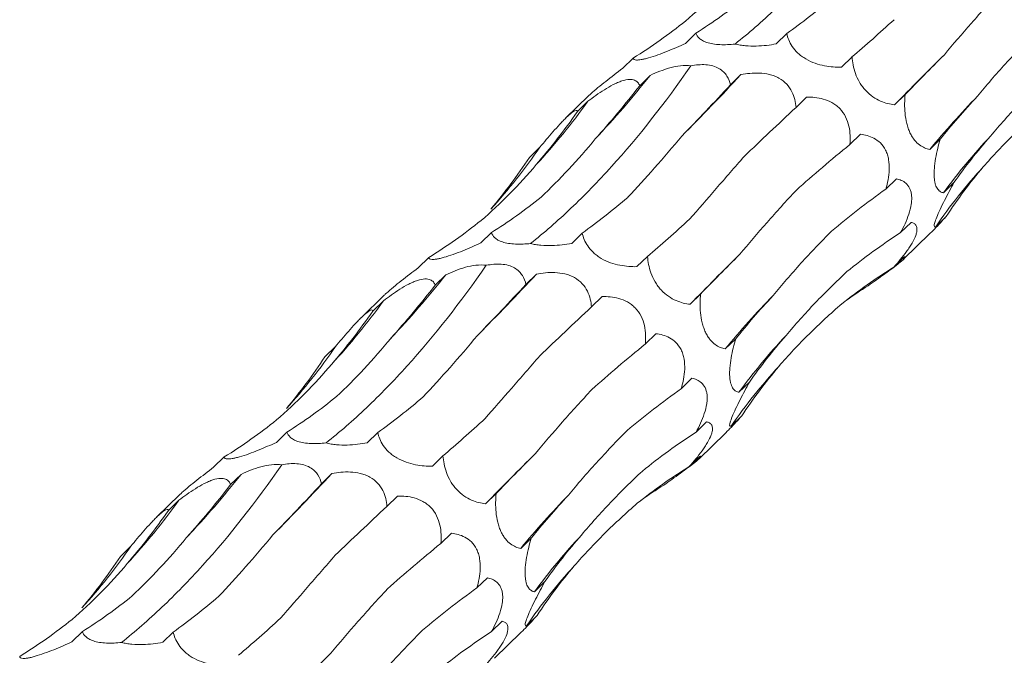
# Model space of a CAD drawing. Units: millimetres. Extents: x 250 to 14600, y 250 to 10250.
# Drawn here: x 10572 to 10631, y 5447 to 5484 of the extents above; entities that cross this region are included whole.
import ezdxf

# ---------------------------------------------------------------- set-up
doc = ezdxf.new("R2010")
doc.units = ezdxf.units.MM
doc.header["$LTSCALE"] = 50

msp = doc.modelspace()

# ---------------------------------------------------------------- linework, layer by layer
at = {"color": 7, "linetype": 'Continuous', "lineweight": 15}
for p, q in [((10612.55, 5483.614), (10611.925, 5483.004)), ((10617.94, 5483.585), (10617.316, 5482.976)), ((10621.811, 5482.202), (10621.186, 5481.592)), ((10608.829, 5482.134), (10608.204, 5481.524)), ((10609.838, 5481.104), (10609.213, 5480.494)), ((10615.219, 5481.149), (10614.598, 5480.543)), ((10606.184, 5479.893), (10604.82, 5478.562)), ((10624.963, 5479.968), (10624.339, 5479.358)), ((10606.145, 5479.566), (10605.52, 5478.956)), ((10619.113, 5479.814), (10618.488, 5479.204)), ((10622.307, 5477.609), (10621.683, 5477.001)), ((10627.046, 5477.316), (10626.421, 5476.706)), ((10603.294, 5476.844), (10602.669, 5476.233)), ((10624.444, 5474.966), (10623.82, 5474.357)), ((10627.862, 5474.742), (10627.237, 5474.132)), ((10625.319, 5472.377), (10624.695, 5471.768)), ((10627.4, 5472.729), (10626.775, 5472.119)), ((10600.416, 5471.771), (10599.791, 5471.161)), ((10605.806, 5471.742), (10605.182, 5471.133)), ((10624.873, 5470.187), (10626.432, 5471.709)), ((10596.695, 5470.291), (10596.07, 5469.681)), ((10609.677, 5470.359), (10609.052, 5469.749)), ((10624.914, 5470.329), (10624.289, 5469.72)), ((10597.704, 5469.261), (10597.079, 5468.651)), ((10603.085, 5469.305), (10602.464, 5468.699)), ((10594.049, 5468.05), (10592.686, 5466.719)), ((10594.011, 5467.723), (10593.386, 5467.113)), ((10606.979, 5467.971), (10606.354, 5467.36)), ((10612.829, 5468.125), (10612.205, 5467.515)), ((10610.173, 5465.766), (10609.549, 5465.158)), ((10614.912, 5465.473), (10614.287, 5464.863)), ((10591.16, 5465), (10590.535, 5464.39)), ((10612.31, 5463.123), (10611.685, 5462.513)), ((10615.728, 5462.899), (10615.103, 5462.289)), ((10615.266, 5460.886), (10614.641, 5460.276)), ((10613.185, 5460.534), (10612.561, 5459.925)), ((10588.282, 5459.928), (10587.657, 5459.318)), ((10593.672, 5459.899), (10593.047, 5459.289)), ((10612.739, 5458.344), (10614.298, 5459.866)), ((10584.561, 5458.448), (10583.936, 5457.838)), ((10597.542, 5458.516), (10596.918, 5457.906)), ((10612.779, 5458.486), (10612.155, 5457.877)), ((10585.57, 5457.418), (10584.944, 5456.807)), ((10590.951, 5457.462), (10590.33, 5456.856)), ((10581.915, 5456.206), (10580.552, 5454.876)), ((10581.877, 5455.88), (10581.252, 5455.269)), ((10594.845, 5456.128), (10594.22, 5455.517)), ((10600.695, 5456.281), (10600.07, 5455.671)), ((10598.039, 5453.923), (10597.415, 5453.314)), ((10602.778, 5453.629), (10602.153, 5453.02)), ((10579.026, 5453.157), (10578.401, 5452.547)), ((10600.176, 5451.28), (10599.551, 5450.67)), ((10603.593, 5451.055), (10602.969, 5450.445)), ((10603.132, 5449.042), (10602.507, 5448.433)), ((10601.051, 5448.691), (10600.427, 5448.082)), ((10576.148, 5448.084), (10575.523, 5447.474)), ((10581.538, 5448.056), (10580.913, 5447.446)), ((10600.605, 5446.5), (10602.164, 5448.022))]:
    msp.add_line(p, q, dxfattribs=at)
for centre, radius, start, end in [((10783.12, 5324.651), 221.688, 134.66109, 135.74459), ((10564.302, 5517.197), 58.105, 316.68532, 321.59883), ((10498.412, 5589.886), 159.586, 315.23467, 317.04909), ((10667.665, 5442.597), 53.521, 135.85549, 140.40841), ((10572.804, 5503.63), 41.118, 317.41772, 324.18093), ((10656.308, 5452.874), 36.015, 136.85728, 143.82481), ((10575.138, 5496.154), 34.142, 317.68284, 325.5558), ((10653.581, 5453.703), 32.523, 137.50451, 145.51003), ((10770.986, 5312.808), 221.688, 134.66109, 135.74459), ((10552.168, 5505.354), 58.105, 316.68532, 321.59883), ((10486.278, 5578.043), 159.586, 315.23467, 317.04909), ((10560.67, 5491.786), 41.118, 317.41772, 324.18093), ((10655.531, 5430.753), 53.521, 135.85549, 140.40841), ((10644.174, 5441.031), 36.015, 136.85728, 143.82481), ((10563.004, 5484.311), 34.142, 317.68284, 325.5558), ((10641.447, 5441.859), 32.523, 137.50451, 145.51003), ((10758.851, 5300.965), 221.688, 134.66109, 135.74459), ((10540.034, 5493.51), 58.105, 316.68532, 321.59883), ((10474.144, 5566.2), 159.586, 315.23467, 317.04909), ((10548.536, 5479.943), 41.118, 317.41772, 324.18093), ((10643.396, 5418.91), 53.521, 135.85549, 140.40841), ((10632.04, 5429.188), 36.015, 136.85728, 143.82481), ((10550.87, 5472.468), 34.142, 317.68284, 325.5558), ((10629.313, 5430.016), 32.523, 137.50451, 145.51003), ((10746.717, 5289.121), 221.688, 134.66109, 135.74459)]:
    msp.add_arc(centre, radius, start, end, dxfattribs=at)
for centre, major_axis, ratio, start_param, end_param in [((10581.399, 5561.208), (-24.623, 80.586), 0.56305, 3.292186, 3.365986), ((10622.782, 5560.399), (19.159, 80.723), 0.387684, 3.558601, 3.632508), ((10555.858, 5547.927), (-57.788, 62.116), 0.604256, 3.023679, 3.097481), ((10654.601, 5546.139), (44.676, 69.211), 0.174157, 3.661313, 3.735104), ((10681.605, 5522.348), (63.747, 52.014), 0.070583, 2.530396, 2.604243), ((10595.468, 5549.755), (9.676, 82.679), 0.441669, 3.699158, 3.772999), ((10637.702, 5535.024), (44.675, 69.211), 0.17416, 3.852602, 3.92607), ((10699.948, 5492.623), (77.349, 29.134), 0.302638, 2.595831, 2.669653), ((10564.681, 5547.095), (-24.623, 80.586), 0.56305, 3.48314, 3.556971), ((10665.446, 5512.131), (63.747, 52.014), 0.070582, 2.339534, 2.413388), ((10707.05, 5461.424), (83.496, -0.796), 0.481087, 2.749702, 2.823531), ((10684.9, 5482.854), (77.349, 29.134), 0.302639, 2.404925, 2.478593), ((10540.011, 5532.571), (-57.788, 62.116), 0.604256, 3.214635, 3.288455), ((10701.979, 5433.431), (76.586, -35.693), 0.581192, 2.983873, 3.057697), ((10693.323, 5451.586), (83.496, -0.796), 0.481086, 2.558812, 2.63256), ((10569.265, 5549.365), (-24.623, 80.586), 0.56305, 3.292186, 3.365986), ((10610.648, 5548.556), (19.159, 80.723), 0.387684, 3.558601, 3.632508), ((10543.724, 5536.084), (-57.788, 62.116), 0.604256, 3.023679, 3.097481), ((10642.467, 5534.296), (44.676, 69.211), 0.174157, 3.661313, 3.735104), ((10689.588, 5423.017), (76.587, -35.693), 0.581192, 2.792975, 2.8667), ((10669.471, 5510.505), (63.747, 52.014), 0.070583, 2.530396, 2.604243), ((10674.352, 5401.441), (-53.182, 66.072), 0.602805, 6.20852, 6.282261), ((10583.334, 5537.911), (9.676, 82.679), 0.441669, 3.699158, 3.772999), ((10625.568, 5523.18), (44.675, 69.211), 0.17416, 3.852602, 3.92607), ((10649.958, 5390.126), (-19.07, 81.919), 0.549588, 0.188939, 0.222762), ((10687.814, 5480.78), (77.349, 29.134), 0.302638, 2.595831, 2.669653), ((10552.547, 5535.251), (-24.623, 80.586), 0.56305, 3.48314, 3.556971), ((10653.311, 5500.288), (63.747, 52.014), 0.070582, 2.339534, 2.413388), ((10694.916, 5449.581), (83.496, -0.796), 0.481087, 2.749702, 2.823531), ((10672.766, 5471.01), (77.349, 29.134), 0.302639, 2.404925, 2.478593), ((10527.876, 5520.728), (-57.788, 62.116), 0.604256, 3.214635, 3.288455), ((10689.845, 5421.588), (76.586, -35.693), 0.581192, 2.983873, 3.057697), ((10681.189, 5439.742), (83.496, -0.796), 0.481086, 2.558812, 2.63256), ((10557.131, 5537.522), (-24.623, 80.586), 0.56305, 3.292186, 3.365986), ((10598.514, 5536.713), (19.159, 80.723), 0.387684, 3.558601, 3.632508), ((10531.59, 5524.241), (-57.788, 62.116), 0.604256, 3.023679, 3.097481), ((10630.333, 5522.452), (44.676, 69.211), 0.174157, 3.661313, 3.735104), ((10677.454, 5411.174), (76.587, -35.693), 0.581192, 2.792975, 2.8667), ((10657.337, 5498.662), (63.747, 52.014), 0.070583, 2.530396, 2.604243), ((10662.218, 5389.598), (-53.182, 66.072), 0.602805, 6.20852, 6.282261), ((10571.2, 5526.068), (9.676, 82.679), 0.441669, 3.699158, 3.772999), ((10613.434, 5511.337), (44.675, 69.211), 0.17416, 3.852602, 3.92607), ((10637.823, 5378.283), (-19.07, 81.919), 0.549588, 0.188939, 0.222762), ((10675.68, 5468.936), (77.349, 29.134), 0.302638, 2.595831, 2.669653), ((10641.177, 5488.445), (63.747, 52.014), 0.070582, 2.339534, 2.413388), ((10540.413, 5523.408), (-24.623, 80.586), 0.56305, 3.48314, 3.556971), ((10682.782, 5437.738), (83.496, -0.796), 0.481087, 2.749702, 2.823531), ((10660.632, 5459.167), (77.349, 29.134), 0.302639, 2.404925, 2.478593), ((10515.742, 5508.885), (-57.788, 62.116), 0.604256, 3.214635, 3.288455), ((10677.711, 5409.745), (76.586, -35.693), 0.581192, 2.983873, 3.057697), ((10669.055, 5427.899), (83.496, -0.796), 0.481086, 2.558812, 2.63256), ((10544.997, 5525.678), (-24.623, 80.586), 0.56305, 3.292186, 3.365986), ((10586.38, 5524.869), (19.159, 80.723), 0.387684, 3.558601, 3.632508), ((10618.199, 5510.609), (44.676, 69.211), 0.174157, 3.661313, 3.735104), ((10519.456, 5512.397), (-57.788, 62.116), 0.604256, 3.023679, 3.097481), ((10665.32, 5399.331), (76.587, -35.693), 0.581192, 2.792975, 2.8667), ((10645.203, 5486.819), (63.747, 52.014), 0.070583, 2.530396, 2.604243)]:
    msp.add_ellipse(centre, major_axis=major_axis, ratio=ratio, start_param=start_param, end_param=end_param, dxfattribs=at)
for points, knots in [([(10614.873, 5482.968), (10615.669, 5483.601), (10616.468, 5484.297), (10617.672, 5485.44), (10618.074, 5485.837), (10618.878, 5486.665), (10619.281, 5487.095), (10621.28, 5489.311), (10622.849, 5491.304), (10624.381, 5493.514)], [0, 0, 0, 0, 0.25, 0.25, 0.375, 0.375, 0.5, 0.5, 1, 1, 1, 1]), ([(10611.935, 5484.331), (10612.515, 5484.832), (10613.08, 5485.361), (10614.177, 5486.471), (10614.705, 5487.049), (10615.213, 5487.65)], [0, 0, 0, 0, 0.5, 0.5, 1, 1, 1, 1]), ([(10627.292, 5482.333), (10627.804, 5482.948), (10628.341, 5483.575), (10629.462, 5484.849), (10630.044, 5485.493), (10630.645, 5486.143)], [0, 0, 0, 0, 0.5, 0.5, 1, 1, 1, 1]), ([(10614.873, 5482.968), (10614.725, 5482.952), (10614.576, 5482.939), (10614.276, 5482.926), (10614.123, 5482.925), (10613.832, 5482.938), (10613.689, 5482.951), (10613.427, 5482.994), (10613.31, 5483.022), (10613.1, 5483.091), (10613.012, 5483.131), (10612.862, 5483.216), (10612.8, 5483.263), (10612.647, 5483.406), (10612.586, 5483.508), (10612.55, 5483.614)], [0, 0, 0, 0, 0.125, 0.125, 0.25, 0.25, 0.375, 0.375, 0.5, 0.5, 0.625, 0.625, 0.75, 0.75, 1, 1, 1, 1]), ([(10621.186, 5481.592), (10620.867, 5481.586), (10620.536, 5481.605), (10619.994, 5481.711), (10619.808, 5481.759), (10619.433, 5481.892), (10619.247, 5481.976), (10618.984, 5482.13), (10618.9, 5482.186), (10618.743, 5482.303), (10618.669, 5482.364), (10618.465, 5482.555), (10618.356, 5482.686), (10618.088, 5483.083), (10617.994, 5483.339), (10617.94, 5483.585)], [0, 0, 0, 0, 0.25, 0.25, 0.375, 0.375, 0.5, 0.5, 0.5625, 0.5625, 0.625, 0.625, 0.75, 0.75, 1, 1, 1, 1]), ([(10629.259, 5479.872), (10629.782, 5480.511), (10630.335, 5481.152), (10631.497, 5482.431), (10632.103, 5483.067), (10632.733, 5483.699)], [0, 0, 0, 0, 0.5, 0.5, 1, 1, 1, 1]), ([(10611.925, 5483.004), (10611.584, 5482.845), (10611.23, 5482.689), (10610.666, 5482.462), (10610.474, 5482.389), (10610.096, 5482.254), (10609.912, 5482.194), (10609.659, 5482.121), (10609.579, 5482.1), (10609.433, 5482.065), (10609.367, 5482.051), (10609.186, 5482.02), (10609.096, 5482.013), (10608.889, 5482.025), (10608.839, 5482.071), (10608.829, 5482.134)], [0, 0, 0, 0, 0.25, 0.25, 0.375, 0.375, 0.5, 0.5, 0.5625, 0.5625, 0.625, 0.625, 0.75, 0.75, 1, 1, 1, 1]), ([(10617.316, 5482.976), (10617.13, 5482.941), (10616.938, 5482.912), (10616.545, 5482.866), (10616.342, 5482.85), (10615.921, 5482.838), (10615.707, 5482.842), (10615.383, 5482.872), (10615.277, 5482.885), (10615.07, 5482.92), (10614.968, 5482.943), (10614.873, 5482.968)], [0, 0, 0, 0, 0.25, 0.25, 0.5, 0.5, 0.75, 0.75, 0.875, 0.875, 1, 1, 1, 1]), ([(10624.339, 5479.358), (10624.072, 5479.389), (10623.798, 5479.451), (10623.356, 5479.645), (10623.206, 5479.726), (10622.906, 5479.934), (10622.759, 5480.059), (10622.554, 5480.28), (10622.488, 5480.359), (10622.368, 5480.522), (10622.312, 5480.606), (10622.158, 5480.867), (10622.079, 5481.042), (10621.89, 5481.564), (10621.834, 5481.892), (10621.811, 5482.202)], [0, 0, 0, 0, 0.25, 0.25, 0.375, 0.375, 0.5, 0.5, 0.5625, 0.5625, 0.625, 0.625, 0.75, 0.75, 1, 1, 1, 1]), ([(10602.739, 5471.125), (10603.535, 5471.758), (10604.334, 5472.454), (10605.538, 5473.597), (10605.94, 5473.994), (10606.744, 5474.822), (10607.147, 5475.252), (10609.146, 5477.467), (10610.715, 5479.461), (10612.247, 5481.671)], [0, 0, 0, 0, 0.25, 0.25, 0.375, 0.375, 0.5, 0.5, 1, 1, 1, 1]), ([(10609.838, 5481.104), (10610.019, 5481.191), (10610.205, 5481.273), (10610.593, 5481.425), (10610.796, 5481.496), (10611.21, 5481.61), (10611.424, 5481.655), (10611.846, 5481.7), (10612.058, 5481.7), (10612.247, 5481.671)], [0, 0, 0, 0, 0.25, 0.25, 0.5, 0.5, 0.75, 0.75, 1, 1, 1, 1]), ([(10612.247, 5481.671), (10612.393, 5481.699), (10612.542, 5481.721), (10612.838, 5481.745), (10612.986, 5481.748), (10613.283, 5481.726), (10613.424, 5481.703), (10613.691, 5481.627), (10613.81, 5481.577), (10614.022, 5481.455), (10614.114, 5481.385), (10614.268, 5481.233), (10614.332, 5481.152), (10614.493, 5480.899), (10614.558, 5480.723), (10614.598, 5480.543)], [0, 0, 0, 0, 0.125, 0.125, 0.25, 0.25, 0.375, 0.375, 0.5, 0.5, 0.625, 0.625, 0.75, 0.75, 1, 1, 1, 1]), ([(10608.204, 5481.524), (10607.869, 5481.269), (10607.376, 5480.896), (10606.731, 5480.378), (10606.364, 5480.067), (10606.229, 5479.933), (10606.186, 5479.89)], [0, 0, 0, 0, 0.462323, 0.678227, 0.896028, 1, 1, 1, 1]), ([(10615.219, 5481.149), (10615.393, 5481.183), (10615.571, 5481.209), (10615.937, 5481.243), (10616.128, 5481.25), (10616.514, 5481.232), (10616.712, 5481.208), (10617.004, 5481.137), (10617.1, 5481.107), (10617.289, 5481.035), (10617.383, 5480.992), (10617.647, 5480.845), (10617.806, 5480.72), (10618.063, 5480.443), (10618.165, 5480.29), (10618.319, 5479.982), (10618.374, 5479.823), (10618.452, 5479.511), (10618.475, 5479.357), (10618.488, 5479.204)], [0, 0, 0, 0, 0.125, 0.125, 0.25, 0.25, 0.375, 0.375, 0.4375, 0.4375, 0.5, 0.5, 0.625, 0.625, 0.75, 0.75, 0.875, 0.875, 1, 1, 1, 1]), ([(10630.03, 5477.501), (10630.576, 5478.155), (10631.151, 5478.801), (10632.359, 5480.07), (10632.989, 5480.69), (10633.642, 5481.296)], [0, 0, 0, 0, 0.5, 0.5, 1, 1, 1, 1]), ([(10606.145, 5479.566), (10606.297, 5479.684), (10606.453, 5479.8), (10606.777, 5480.031), (10606.945, 5480.145), (10607.288, 5480.361), (10607.466, 5480.465), (10607.73, 5480.599), (10607.817, 5480.64), (10607.991, 5480.714), (10608.078, 5480.747), (10608.324, 5480.828), (10608.476, 5480.857), (10608.729, 5480.868), (10608.832, 5480.85), (10608.996, 5480.785), (10609.059, 5480.738), (10609.156, 5480.627), (10609.189, 5480.563), (10609.213, 5480.494)], [0, 0, 0, 0, 0.125, 0.125, 0.25, 0.25, 0.375, 0.375, 0.4375, 0.4375, 0.5, 0.5, 0.625, 0.625, 0.75, 0.75, 0.875, 0.875, 1, 1, 1, 1]), ([(10626.421, 5476.706), (10626.321, 5476.727), (10626.221, 5476.757), (10626.019, 5476.844), (10625.917, 5476.901), (10625.715, 5477.053), (10625.616, 5477.147), (10625.47, 5477.327), (10625.424, 5477.393), (10625.334, 5477.537), (10625.291, 5477.617), (10625.212, 5477.786), (10625.176, 5477.875), (10625.111, 5478.061), (10625.082, 5478.159), (10625.009, 5478.454), (10624.977, 5478.657), (10624.938, 5479.049), (10624.932, 5479.24), (10624.936, 5479.615), (10624.947, 5479.794), (10624.963, 5479.968)], [0, 0, 0, 0, 0.125, 0.125, 0.25, 0.25, 0.375, 0.375, 0.4375, 0.4375, 0.5, 0.5, 0.5625, 0.5625, 0.625, 0.625, 0.75, 0.75, 0.875, 0.875, 1, 1, 1, 1]), ([(10619.113, 5479.814), (10619.274, 5479.818), (10619.436, 5479.814), (10619.768, 5479.78), (10619.939, 5479.75), (10620.279, 5479.654), (10620.452, 5479.588), (10620.699, 5479.451), (10620.779, 5479.399), (10620.935, 5479.281), (10621.011, 5479.214), (10621.221, 5478.999), (10621.34, 5478.828), (10621.521, 5478.468), (10621.584, 5478.278), (10621.668, 5477.904), (10621.69, 5477.716), (10621.705, 5477.352), (10621.699, 5477.174), (10621.683, 5477.001)], [0, 0, 0, 0, 0.125, 0.125, 0.25, 0.25, 0.375, 0.375, 0.4375, 0.4375, 0.5, 0.5, 0.625, 0.625, 0.75, 0.75, 0.875, 0.875, 1, 1, 1, 1]), ([(10629.601, 5475.673), (10630.175, 5476.33), (10630.776, 5476.971), (10632.027, 5478.213), (10632.674, 5478.81), (10633.341, 5479.386)], [0, 0, 0, 0, 0.5, 0.5, 1, 1, 1, 1]), ([(10603.294, 5476.844), (10603.417, 5476.991), (10603.543, 5477.141), (10603.8, 5477.444), (10603.932, 5477.599), (10604.2, 5477.904), (10604.336, 5478.057), (10604.536, 5478.272), (10604.602, 5478.341), (10604.731, 5478.475), (10604.795, 5478.539), (10604.975, 5478.712), (10605.083, 5478.807), (10605.255, 5478.94), (10605.323, 5478.981), (10605.423, 5479.024), (10605.458, 5479.027), (10605.504, 5479.007), (10605.516, 5478.986), (10605.52, 5478.956)], [0, 0, 0, 0, 0.125, 0.125, 0.25, 0.25, 0.375, 0.375, 0.4375, 0.4375, 0.5, 0.5, 0.625, 0.625, 0.75, 0.75, 0.875, 0.875, 1, 1, 1, 1]), ([(10608.505, 5473.865), (10609.028, 5474.419), (10609.559, 5475.002), (10610.634, 5476.22), (10611.174, 5476.851), (10611.718, 5477.505)], [0, 0, 0, 0, 0.5, 0.5, 1, 1, 1, 1]), ([(10622.307, 5477.609), (10622.577, 5477.579), (10622.853, 5477.512), (10623.247, 5477.299), (10623.376, 5477.208), (10623.61, 5476.977), (10623.718, 5476.832), (10623.844, 5476.581), (10623.881, 5476.49), (10623.941, 5476.303), (10623.964, 5476.206), (10624.016, 5475.907), (10624.026, 5475.703), (10624.011, 5475.301), (10623.986, 5475.103), (10623.917, 5474.722), (10623.872, 5474.537), (10623.82, 5474.357)], [0, 0, 0, 0, 0.25, 0.25, 0.375, 0.375, 0.5, 0.5, 0.5625, 0.5625, 0.625, 0.625, 0.75, 0.75, 0.875, 0.875, 1, 1, 1, 1]), ([(10603.367, 5473.884), (10603.917, 5474.402), (10604.463, 5474.951), (10605.537, 5476.106), (10606.063, 5476.709), (10606.579, 5477.337)], [0, 0, 0, 0, 0.5, 0.5, 1, 1, 1, 1]), ([(10627.237, 5474.132), (10627.174, 5474.143), (10627.113, 5474.164), (10626.999, 5474.233), (10626.945, 5474.28), (10626.846, 5474.413), (10626.802, 5474.499), (10626.748, 5474.667), (10626.733, 5474.731), (10626.708, 5474.869), (10626.698, 5474.944), (10626.686, 5475.108), (10626.683, 5475.197), (10626.685, 5475.381), (10626.689, 5475.477), (10626.711, 5475.772), (10626.738, 5475.974), (10626.806, 5476.374), (10626.849, 5476.571), (10626.941, 5476.95), (10626.992, 5477.135), (10627.046, 5477.316)], [0, 0, 0, 0, 0.125, 0.125, 0.25, 0.25, 0.375, 0.375, 0.4375, 0.4375, 0.5, 0.5, 0.5625, 0.5625, 0.625, 0.625, 0.75, 0.75, 0.875, 0.875, 1, 1, 1, 1]), ([(10599.801, 5472.488), (10600.381, 5472.989), (10600.946, 5473.518), (10602.043, 5474.628), (10602.571, 5475.206), (10603.079, 5475.807)], [0, 0, 0, 0, 0.5, 0.5, 1, 1, 1, 1]), ([(10612.173, 5472.569), (10612.682, 5473.153), (10613.21, 5473.758), (10614.297, 5475.007), (10614.854, 5475.648), (10615.423, 5476.304)], [0, 0, 0, 0, 0.5, 0.5, 1, 1, 1, 1]), ([(10624.444, 5474.966), (10624.545, 5474.946), (10624.643, 5474.916), (10624.832, 5474.83), (10624.924, 5474.773), (10625.089, 5474.625), (10625.164, 5474.531), (10625.252, 5474.357), (10625.277, 5474.294), (10625.318, 5474.153), (10625.334, 5474.075), (10625.352, 5473.911), (10625.356, 5473.825), (10625.35, 5473.643), (10625.341, 5473.547), (10625.297, 5473.257), (10625.246, 5473.06), (10625.118, 5472.672), (10625.043, 5472.484), (10624.878, 5472.118), (10624.788, 5471.939), (10624.695, 5471.768)], [0, 0, 0, 0, 0.125, 0.125, 0.25, 0.25, 0.375, 0.375, 0.4375, 0.4375, 0.5, 0.5, 0.5625, 0.5625, 0.625, 0.625, 0.75, 0.75, 0.875, 0.875, 1, 1, 1, 1]), ([(10626.775, 5472.119), (10626.72, 5472.097), (10626.683, 5472.106), (10626.684, 5472.223), (10626.694, 5472.28), (10626.743, 5472.444), (10626.781, 5472.551), (10626.892, 5472.822), (10626.962, 5472.98), (10627.123, 5473.323), (10627.21, 5473.503), (10627.393, 5473.866), (10627.485, 5474.044), (10627.673, 5474.397), (10627.768, 5474.572), (10627.862, 5474.742)], [0, 0, 0, 0, 0.25, 0.25, 0.375, 0.375, 0.5, 0.5, 0.625, 0.625, 0.75, 0.75, 0.875, 0.875, 1, 1, 1, 1]), ([(10615.158, 5470.49), (10615.67, 5471.104), (10616.207, 5471.732), (10617.328, 5473.006), (10617.91, 5473.65), (10618.511, 5474.3)], [0, 0, 0, 0, 0.5, 0.5, 1, 1, 1, 1]), ([(10625.319, 5472.377), (10625.383, 5472.365), (10625.442, 5472.345), (10625.545, 5472.282), (10625.589, 5472.239), (10625.651, 5472.122), (10625.669, 5472.047), (10625.666, 5471.905), (10625.66, 5471.852), (10625.635, 5471.735), (10625.617, 5471.671), (10625.543, 5471.465), (10625.466, 5471.308), (10625.325, 5471.065), (10625.273, 5470.982), (10625.164, 5470.817), (10625.107, 5470.735), (10624.93, 5470.491), (10624.803, 5470.328), (10624.548, 5470.017), (10624.419, 5469.867), (10624.289, 5469.72)], [0, 0, 0, 0, 0.125, 0.125, 0.25, 0.25, 0.375, 0.375, 0.4375, 0.4375, 0.5, 0.5, 0.625, 0.625, 0.6875, 0.6875, 0.75, 0.75, 0.875, 0.875, 1, 1, 1, 1]), ([(10626.429, 5471.712), (10626.489, 5471.768), (10626.789, 5472.056), (10627.118, 5472.418), (10627.372, 5472.698), (10627.4, 5472.729)], [0, 0, 0, 0, 0.179764, 0.908363, 1, 1, 1, 1]), ([(10602.739, 5471.125), (10602.591, 5471.109), (10602.442, 5471.096), (10602.141, 5471.083), (10601.989, 5471.082), (10601.698, 5471.094), (10601.555, 5471.108), (10601.293, 5471.151), (10601.175, 5471.179), (10600.966, 5471.248), (10600.878, 5471.287), (10600.728, 5471.373), (10600.666, 5471.419), (10600.513, 5471.563), (10600.452, 5471.665), (10600.416, 5471.771)], [0, 0, 0, 0, 0.125, 0.125, 0.25, 0.25, 0.375, 0.375, 0.5, 0.5, 0.625, 0.625, 0.75, 0.75, 1, 1, 1, 1]), ([(10609.052, 5469.749), (10608.733, 5469.743), (10608.402, 5469.762), (10607.86, 5469.868), (10607.674, 5469.916), (10607.299, 5470.049), (10607.113, 5470.133), (10606.85, 5470.287), (10606.766, 5470.343), (10606.609, 5470.46), (10606.535, 5470.521), (10606.331, 5470.712), (10606.222, 5470.843), (10605.954, 5471.24), (10605.86, 5471.495), (10605.806, 5471.742)], [0, 0, 0, 0, 0.25, 0.25, 0.375, 0.375, 0.5, 0.5, 0.5625, 0.5625, 0.625, 0.625, 0.75, 0.75, 1, 1, 1, 1]), ([(10617.125, 5468.029), (10617.648, 5468.668), (10618.201, 5469.308), (10619.363, 5470.588), (10619.969, 5471.224), (10620.599, 5471.856)], [0, 0, 0, 0, 0.5, 0.5, 1, 1, 1, 1]), ([(10599.791, 5471.161), (10599.45, 5471.001), (10599.096, 5470.846), (10598.532, 5470.619), (10598.34, 5470.546), (10597.961, 5470.411), (10597.778, 5470.351), (10597.525, 5470.278), (10597.445, 5470.256), (10597.299, 5470.222), (10597.233, 5470.208), (10597.052, 5470.176), (10596.962, 5470.17), (10596.755, 5470.181), (10596.705, 5470.227), (10596.695, 5470.291)], [0, 0, 0, 0, 0.25, 0.25, 0.375, 0.375, 0.5, 0.5, 0.5625, 0.5625, 0.625, 0.625, 0.75, 0.75, 1, 1, 1, 1]), ([(10605.182, 5471.133), (10604.996, 5471.098), (10604.804, 5471.068), (10604.411, 5471.023), (10604.208, 5471.007), (10603.786, 5470.995), (10603.573, 5470.999), (10603.249, 5471.028), (10603.143, 5471.042), (10602.936, 5471.077), (10602.834, 5471.099), (10602.739, 5471.125)], [0, 0, 0, 0, 0.25, 0.25, 0.5, 0.5, 0.75, 0.75, 0.875, 0.875, 1, 1, 1, 1]), ([(10600.113, 5469.828), (10600.259, 5469.856), (10600.408, 5469.878), (10600.704, 5469.902), (10600.852, 5469.904), (10601.149, 5469.883), (10601.29, 5469.86), (10601.557, 5469.784), (10601.676, 5469.734), (10601.888, 5469.612), (10601.979, 5469.541), (10602.134, 5469.39), (10602.198, 5469.309), (10602.359, 5469.056), (10602.423, 5468.879), (10602.464, 5468.699)], [0, 0, 0, 0, 0.125, 0.125, 0.25, 0.25, 0.375, 0.375, 0.5, 0.5, 0.625, 0.625, 0.75, 0.75, 1, 1, 1, 1]), ([(10612.205, 5467.515), (10611.938, 5467.546), (10611.664, 5467.608), (10611.222, 5467.801), (10611.072, 5467.883), (10610.772, 5468.091), (10610.625, 5468.216), (10610.42, 5468.437), (10610.354, 5468.516), (10610.233, 5468.679), (10610.178, 5468.763), (10610.024, 5469.024), (10609.945, 5469.198), (10609.756, 5469.721), (10609.699, 5470.048), (10609.677, 5470.359)], [0, 0, 0, 0, 0.25, 0.25, 0.375, 0.375, 0.5, 0.5, 0.5625, 0.5625, 0.625, 0.625, 0.75, 0.75, 1, 1, 1, 1]), ([(10624.914, 5470.329), (10624.943, 5470.339), (10624.964, 5470.343), (10624.986, 5470.334), (10624.986, 5470.32), (10624.954, 5470.27), (10624.921, 5470.232), (10624.836, 5470.152), (10624.802, 5470.122), (10624.72, 5470.051), (10624.672, 5470.011), (10624.51, 5469.88), (10624.374, 5469.775), (10624.077, 5469.552), (10623.914, 5469.433), (10623.588, 5469.198), (10623.42, 5469.078), (10623.093, 5468.846), (10622.931, 5468.732), (10622.771, 5468.619)], [0, 0, 0, 0, 0.125, 0.125, 0.25, 0.25, 0.375, 0.375, 0.4375, 0.4375, 0.5, 0.5, 0.625, 0.625, 0.75, 0.75, 0.875, 0.875, 1, 1, 1, 1]), ([(10590.605, 5459.282), (10591.401, 5459.914), (10592.2, 5460.611), (10593.404, 5461.753), (10593.805, 5462.151), (10594.61, 5462.978), (10595.013, 5463.408), (10597.012, 5465.624), (10598.58, 5467.618), (10600.113, 5469.828)], [0, 0, 0, 0, 0.25, 0.25, 0.375, 0.375, 0.5, 0.5, 1, 1, 1, 1]), ([(10596.07, 5469.681), (10595.735, 5469.426), (10595.242, 5469.052), (10594.597, 5468.535), (10594.23, 5468.224), (10594.095, 5468.09), (10594.052, 5468.047)], [0, 0, 0, 0, 0.462323, 0.678227, 0.896028, 1, 1, 1, 1]), ([(10597.704, 5469.261), (10597.885, 5469.348), (10598.071, 5469.43), (10598.459, 5469.582), (10598.662, 5469.652), (10599.076, 5469.767), (10599.29, 5469.812), (10599.711, 5469.857), (10599.924, 5469.857), (10600.113, 5469.828)], [0, 0, 0, 0, 0.25, 0.25, 0.5, 0.5, 0.75, 0.75, 1, 1, 1, 1]), ([(10603.085, 5469.305), (10603.259, 5469.339), (10603.436, 5469.366), (10603.803, 5469.4), (10603.994, 5469.407), (10604.38, 5469.389), (10604.578, 5469.364), (10604.869, 5469.293), (10604.965, 5469.264), (10605.155, 5469.192), (10605.249, 5469.149), (10605.513, 5469.002), (10605.672, 5468.877), (10605.929, 5468.6), (10606.031, 5468.447), (10606.185, 5468.139), (10606.24, 5467.98), (10606.318, 5467.668), (10606.341, 5467.513), (10606.354, 5467.36)], [0, 0, 0, 0, 0.125, 0.125, 0.25, 0.25, 0.375, 0.375, 0.4375, 0.4375, 0.5, 0.5, 0.625, 0.625, 0.75, 0.75, 0.875, 0.875, 1, 1, 1, 1]), ([(10617.896, 5465.658), (10618.441, 5466.312), (10619.017, 5466.958), (10620.225, 5468.226), (10620.854, 5468.846), (10621.508, 5469.452)], [0, 0, 0, 0, 0.5, 0.5, 1, 1, 1, 1]), ([(10594.011, 5467.723), (10594.163, 5467.84), (10594.319, 5467.957), (10594.643, 5468.187), (10594.811, 5468.302), (10595.154, 5468.518), (10595.332, 5468.621), (10595.595, 5468.755), (10595.683, 5468.797), (10595.857, 5468.871), (10595.944, 5468.904), (10596.19, 5468.984), (10596.342, 5469.014), (10596.595, 5469.025), (10596.698, 5469.007), (10596.862, 5468.942), (10596.925, 5468.895), (10597.021, 5468.784), (10597.055, 5468.72), (10597.079, 5468.651)], [0, 0, 0, 0, 0.125, 0.125, 0.25, 0.25, 0.375, 0.375, 0.4375, 0.4375, 0.5, 0.5, 0.625, 0.625, 0.75, 0.75, 0.875, 0.875, 1, 1, 1, 1]), ([(10606.979, 5467.971), (10607.139, 5467.975), (10607.302, 5467.971), (10607.634, 5467.937), (10607.805, 5467.907), (10608.145, 5467.811), (10608.318, 5467.744), (10608.564, 5467.607), (10608.645, 5467.556), (10608.801, 5467.438), (10608.877, 5467.371), (10609.086, 5467.155), (10609.206, 5466.985), (10609.387, 5466.625), (10609.45, 5466.435), (10609.534, 5466.061), (10609.556, 5465.872), (10609.571, 5465.508), (10609.565, 5465.331), (10609.549, 5465.158)], [0, 0, 0, 0, 0.125, 0.125, 0.25, 0.25, 0.375, 0.375, 0.4375, 0.4375, 0.5, 0.5, 0.625, 0.625, 0.75, 0.75, 0.875, 0.875, 1, 1, 1, 1]), ([(10614.287, 5464.863), (10614.187, 5464.883), (10614.087, 5464.914), (10613.885, 5465.001), (10613.783, 5465.058), (10613.581, 5465.21), (10613.481, 5465.303), (10613.336, 5465.484), (10613.29, 5465.55), (10613.2, 5465.694), (10613.157, 5465.774), (10613.078, 5465.943), (10613.042, 5466.032), (10612.977, 5466.218), (10612.948, 5466.316), (10612.875, 5466.611), (10612.842, 5466.814), (10612.804, 5467.206), (10612.798, 5467.397), (10612.802, 5467.772), (10612.813, 5467.951), (10612.829, 5468.125)], [0, 0, 0, 0, 0.125, 0.125, 0.25, 0.25, 0.375, 0.375, 0.4375, 0.4375, 0.5, 0.5, 0.5625, 0.5625, 0.625, 0.625, 0.75, 0.75, 0.875, 0.875, 1, 1, 1, 1]), ([(10591.16, 5465), (10591.283, 5465.148), (10591.408, 5465.298), (10591.665, 5465.601), (10591.798, 5465.755), (10592.065, 5466.06), (10592.202, 5466.213), (10592.402, 5466.429), (10592.468, 5466.498), (10592.597, 5466.631), (10592.661, 5466.695), (10592.841, 5466.869), (10592.948, 5466.963), (10593.121, 5467.097), (10593.189, 5467.138), (10593.289, 5467.181), (10593.324, 5467.183), (10593.37, 5467.164), (10593.382, 5467.142), (10593.386, 5467.113)], [0, 0, 0, 0, 0.125, 0.125, 0.25, 0.25, 0.375, 0.375, 0.4375, 0.4375, 0.5, 0.5, 0.625, 0.625, 0.75, 0.75, 0.875, 0.875, 1, 1, 1, 1]), ([(10617.467, 5463.83), (10618.041, 5464.487), (10618.642, 5465.128), (10619.893, 5466.369), (10620.539, 5466.967), (10621.207, 5467.542)], [0, 0, 0, 0, 0.5, 0.5, 1, 1, 1, 1]), ([(10591.233, 5462.041), (10591.783, 5462.559), (10592.328, 5463.108), (10593.403, 5464.262), (10593.929, 5464.865), (10594.445, 5465.493)], [0, 0, 0, 0, 0.5, 0.5, 1, 1, 1, 1]), ([(10596.371, 5462.021), (10596.894, 5462.576), (10597.425, 5463.159), (10598.5, 5464.377), (10599.04, 5465.008), (10599.583, 5465.662)], [0, 0, 0, 0, 0.5, 0.5, 1, 1, 1, 1]), ([(10610.173, 5465.766), (10610.443, 5465.736), (10610.719, 5465.669), (10611.113, 5465.456), (10611.242, 5465.365), (10611.476, 5465.133), (10611.583, 5464.989), (10611.71, 5464.738), (10611.747, 5464.647), (10611.807, 5464.459), (10611.83, 5464.363), (10611.882, 5464.063), (10611.892, 5463.859), (10611.877, 5463.458), (10611.852, 5463.259), (10611.783, 5462.879), (10611.738, 5462.694), (10611.685, 5462.513)], [0, 0, 0, 0, 0.25, 0.25, 0.375, 0.375, 0.5, 0.5, 0.5625, 0.5625, 0.625, 0.625, 0.75, 0.75, 0.875, 0.875, 1, 1, 1, 1]), ([(10615.103, 5462.289), (10615.04, 5462.3), (10614.979, 5462.321), (10614.865, 5462.389), (10614.811, 5462.436), (10614.712, 5462.57), (10614.667, 5462.656), (10614.614, 5462.824), (10614.599, 5462.888), (10614.574, 5463.026), (10614.564, 5463.101), (10614.552, 5463.264), (10614.549, 5463.354), (10614.551, 5463.538), (10614.555, 5463.633), (10614.577, 5463.929), (10614.603, 5464.131), (10614.672, 5464.53), (10614.715, 5464.728), (10614.807, 5465.107), (10614.858, 5465.292), (10614.912, 5465.473)], [0, 0, 0, 0, 0.125, 0.125, 0.25, 0.25, 0.375, 0.375, 0.4375, 0.4375, 0.5, 0.5, 0.5625, 0.5625, 0.625, 0.625, 0.75, 0.75, 0.875, 0.875, 1, 1, 1, 1]), ([(10600.039, 5460.726), (10600.548, 5461.31), (10601.076, 5461.915), (10602.163, 5463.164), (10602.72, 5463.805), (10603.289, 5464.461)], [0, 0, 0, 0, 0.5, 0.5, 1, 1, 1, 1]), ([(10587.667, 5460.645), (10588.247, 5461.145), (10588.812, 5461.674), (10589.909, 5462.784), (10590.437, 5463.363), (10590.945, 5463.964)], [0, 0, 0, 0, 0.5, 0.5, 1, 1, 1, 1]), ([(10612.31, 5463.123), (10612.411, 5463.102), (10612.509, 5463.072), (10612.698, 5462.987), (10612.79, 5462.93), (10612.955, 5462.782), (10613.03, 5462.688), (10613.118, 5462.514), (10613.143, 5462.45), (10613.184, 5462.31), (10613.2, 5462.232), (10613.218, 5462.068), (10613.222, 5461.982), (10613.216, 5461.8), (10613.207, 5461.704), (10613.163, 5461.414), (10613.112, 5461.217), (10612.984, 5460.828), (10612.909, 5460.641), (10612.743, 5460.275), (10612.653, 5460.096), (10612.561, 5459.925)], [0, 0, 0, 0, 0.125, 0.125, 0.25, 0.25, 0.375, 0.375, 0.4375, 0.4375, 0.5, 0.5, 0.5625, 0.5625, 0.625, 0.625, 0.75, 0.75, 0.875, 0.875, 1, 1, 1, 1]), ([(10614.641, 5460.276), (10614.586, 5460.254), (10614.549, 5460.263), (10614.55, 5460.38), (10614.56, 5460.436), (10614.609, 5460.601), (10614.647, 5460.707), (10614.758, 5460.979), (10614.828, 5461.137), (10614.988, 5461.48), (10615.076, 5461.659), (10615.259, 5462.022), (10615.351, 5462.201), (10615.538, 5462.554), (10615.634, 5462.729), (10615.728, 5462.899)], [0, 0, 0, 0, 0.25, 0.25, 0.375, 0.375, 0.5, 0.5, 0.625, 0.625, 0.75, 0.75, 0.875, 0.875, 1, 1, 1, 1]), ([(10603.024, 5458.646), (10603.536, 5459.261), (10604.073, 5459.889), (10605.194, 5461.163), (10605.775, 5461.806), (10606.377, 5462.457)], [0, 0, 0, 0, 0.5, 0.5, 1, 1, 1, 1]), ([(10614.295, 5459.868), (10614.355, 5459.925), (10614.655, 5460.213), (10614.984, 5460.574), (10615.238, 5460.854), (10615.266, 5460.886)], [0, 0, 0, 0, 0.179764, 0.908363, 1, 1, 1, 1]), ([(10604.991, 5456.186), (10605.514, 5456.824), (10606.067, 5457.465), (10607.229, 5458.745), (10607.835, 5459.381), (10608.465, 5460.013)], [0, 0, 0, 0, 0.5, 0.5, 1, 1, 1, 1]), ([(10613.185, 5460.534), (10613.249, 5460.522), (10613.308, 5460.502), (10613.411, 5460.439), (10613.455, 5460.396), (10613.516, 5460.279), (10613.535, 5460.204), (10613.532, 5460.061), (10613.526, 5460.009), (10613.501, 5459.892), (10613.483, 5459.827), (10613.409, 5459.622), (10613.332, 5459.465), (10613.191, 5459.222), (10613.139, 5459.139), (10613.03, 5458.973), (10612.973, 5458.892), (10612.796, 5458.647), (10612.669, 5458.485), (10612.414, 5458.174), (10612.285, 5458.024), (10612.155, 5457.877)], [0, 0, 0, 0, 0.125, 0.125, 0.25, 0.25, 0.375, 0.375, 0.4375, 0.4375, 0.5, 0.5, 0.625, 0.625, 0.6875, 0.6875, 0.75, 0.75, 0.875, 0.875, 1, 1, 1, 1]), ([(10590.605, 5459.282), (10590.457, 5459.265), (10590.308, 5459.253), (10590.007, 5459.239), (10589.855, 5459.239), (10589.564, 5459.251), (10589.421, 5459.265), (10589.159, 5459.307), (10589.041, 5459.336), (10588.832, 5459.405), (10588.744, 5459.444), (10588.594, 5459.53), (10588.531, 5459.576), (10588.379, 5459.719), (10588.318, 5459.822), (10588.282, 5459.928)], [0, 0, 0, 0, 0.125, 0.125, 0.25, 0.25, 0.375, 0.375, 0.5, 0.5, 0.625, 0.625, 0.75, 0.75, 1, 1, 1, 1]), ([(10596.918, 5457.906), (10596.599, 5457.9), (10596.268, 5457.919), (10595.725, 5458.024), (10595.54, 5458.073), (10595.165, 5458.206), (10594.979, 5458.29), (10594.716, 5458.444), (10594.631, 5458.5), (10594.475, 5458.616), (10594.401, 5458.678), (10594.197, 5458.869), (10594.088, 5459), (10593.82, 5459.396), (10593.726, 5459.652), (10593.672, 5459.899)], [0, 0, 0, 0, 0.25, 0.25, 0.375, 0.375, 0.5, 0.5, 0.5625, 0.5625, 0.625, 0.625, 0.75, 0.75, 1, 1, 1, 1]), ([(10587.657, 5459.318), (10587.315, 5459.158), (10586.962, 5459.002), (10586.398, 5458.776), (10586.206, 5458.702), (10585.827, 5458.568), (10585.644, 5458.507), (10585.391, 5458.434), (10585.311, 5458.413), (10585.165, 5458.378), (10585.099, 5458.365), (10584.918, 5458.333), (10584.828, 5458.327), (10584.621, 5458.338), (10584.571, 5458.384), (10584.561, 5458.448)], [0, 0, 0, 0, 0.25, 0.25, 0.375, 0.375, 0.5, 0.5, 0.5625, 0.5625, 0.625, 0.625, 0.75, 0.75, 1, 1, 1, 1]), ([(10593.047, 5459.289), (10592.862, 5459.255), (10592.67, 5459.225), (10592.277, 5459.18), (10592.074, 5459.163), (10591.652, 5459.151), (10591.439, 5459.156), (10591.115, 5459.185), (10591.009, 5459.199), (10590.802, 5459.234), (10590.7, 5459.256), (10590.605, 5459.282)], [0, 0, 0, 0, 0.25, 0.25, 0.5, 0.5, 0.75, 0.75, 0.875, 0.875, 1, 1, 1, 1]), ([(10600.07, 5455.671), (10599.804, 5455.702), (10599.53, 5455.765), (10599.088, 5455.958), (10598.938, 5456.039), (10598.638, 5456.247), (10598.491, 5456.372), (10598.286, 5456.593), (10598.22, 5456.673), (10598.099, 5456.835), (10598.044, 5456.92), (10597.89, 5457.181), (10597.811, 5457.355), (10597.622, 5457.878), (10597.565, 5458.205), (10597.542, 5458.516)], [0, 0, 0, 0, 0.25, 0.25, 0.375, 0.375, 0.5, 0.5, 0.5625, 0.5625, 0.625, 0.625, 0.75, 0.75, 1, 1, 1, 1]), ([(10612.779, 5458.486), (10612.808, 5458.496), (10612.83, 5458.5), (10612.852, 5458.49), (10612.852, 5458.477), (10612.82, 5458.427), (10612.787, 5458.389), (10612.702, 5458.309), (10612.668, 5458.279), (10612.586, 5458.208), (10612.538, 5458.168), (10612.376, 5458.036), (10612.24, 5457.931), (10611.942, 5457.709), (10611.78, 5457.59), (10611.454, 5457.355), (10611.286, 5457.235), (10610.959, 5457.003), (10610.797, 5456.889), (10610.637, 5456.776)], [0, 0, 0, 0, 0.125, 0.125, 0.25, 0.25, 0.375, 0.375, 0.4375, 0.4375, 0.5, 0.5, 0.625, 0.625, 0.75, 0.75, 0.875, 0.875, 1, 1, 1, 1]), ([(10578.471, 5447.439), (10579.267, 5448.071), (10580.066, 5448.768), (10581.27, 5449.91), (10581.671, 5450.307), (10582.476, 5451.135), (10582.879, 5451.565), (10584.878, 5453.781), (10586.446, 5455.775), (10587.979, 5457.984)], [0, 0, 0, 0, 0.25, 0.25, 0.375, 0.375, 0.5, 0.5, 1, 1, 1, 1]), ([(10583.936, 5457.838), (10583.6, 5457.583), (10583.108, 5457.209), (10582.463, 5456.692), (10582.096, 5456.381), (10581.961, 5456.247), (10581.918, 5456.204)], [0, 0, 0, 0, 0.462323, 0.678227, 0.896028, 1, 1, 1, 1]), ([(10585.57, 5457.418), (10585.751, 5457.504), (10585.937, 5457.587), (10586.325, 5457.739), (10586.528, 5457.809), (10586.942, 5457.923), (10587.156, 5457.968), (10587.577, 5458.014), (10587.79, 5458.013), (10587.979, 5457.984)], [0, 0, 0, 0, 0.25, 0.25, 0.5, 0.5, 0.75, 0.75, 1, 1, 1, 1]), ([(10587.979, 5457.984), (10588.125, 5458.013), (10588.274, 5458.035), (10588.57, 5458.059), (10588.718, 5458.061), (10589.015, 5458.04), (10589.156, 5458.016), (10589.423, 5457.941), (10589.542, 5457.891), (10589.754, 5457.769), (10589.845, 5457.698), (10590, 5457.547), (10590.064, 5457.465), (10590.225, 5457.213), (10590.289, 5457.036), (10590.33, 5456.856)], [0, 0, 0, 0, 0.125, 0.125, 0.25, 0.25, 0.375, 0.375, 0.5, 0.5, 0.625, 0.625, 0.75, 0.75, 1, 1, 1, 1]), ([(10581.877, 5455.88), (10582.029, 5455.997), (10582.185, 5456.114), (10582.508, 5456.344), (10582.677, 5456.459), (10583.02, 5456.675), (10583.198, 5456.778), (10583.461, 5456.912), (10583.549, 5456.954), (10583.723, 5457.028), (10583.81, 5457.061), (10584.056, 5457.141), (10584.208, 5457.171), (10584.461, 5457.182), (10584.564, 5457.164), (10584.728, 5457.099), (10584.791, 5457.051), (10584.887, 5456.94), (10584.921, 5456.877), (10584.944, 5456.807)], [0, 0, 0, 0, 0.125, 0.125, 0.25, 0.25, 0.375, 0.375, 0.4375, 0.4375, 0.5, 0.5, 0.625, 0.625, 0.75, 0.75, 0.875, 0.875, 1, 1, 1, 1]), ([(10590.951, 5457.462), (10591.125, 5457.496), (10591.302, 5457.523), (10591.669, 5457.557), (10591.86, 5457.564), (10592.246, 5457.546), (10592.444, 5457.521), (10592.735, 5457.45), (10592.831, 5457.421), (10593.021, 5457.349), (10593.115, 5457.305), (10593.379, 5457.159), (10593.538, 5457.034), (10593.795, 5456.757), (10593.897, 5456.604), (10594.051, 5456.296), (10594.106, 5456.137), (10594.184, 5455.825), (10594.207, 5455.67), (10594.22, 5455.517)], [0, 0, 0, 0, 0.125, 0.125, 0.25, 0.25, 0.375, 0.375, 0.4375, 0.4375, 0.5, 0.5, 0.625, 0.625, 0.75, 0.75, 0.875, 0.875, 1, 1, 1, 1]), ([(10605.762, 5453.815), (10606.307, 5454.469), (10606.883, 5455.114), (10608.091, 5456.383), (10608.72, 5457.003), (10609.374, 5457.609)], [0, 0, 0, 0, 0.5, 0.5, 1, 1, 1, 1]), ([(10594.845, 5456.128), (10595.005, 5456.132), (10595.168, 5456.127), (10595.5, 5456.093), (10595.671, 5456.064), (10596.011, 5455.968), (10596.184, 5455.901), (10596.43, 5455.764), (10596.511, 5455.713), (10596.667, 5455.595), (10596.743, 5455.528), (10596.952, 5455.312), (10597.072, 5455.141), (10597.253, 5454.782), (10597.316, 5454.591), (10597.4, 5454.218), (10597.422, 5454.029), (10597.437, 5453.665), (10597.431, 5453.488), (10597.415, 5453.314)], [0, 0, 0, 0, 0.125, 0.125, 0.25, 0.25, 0.375, 0.375, 0.4375, 0.4375, 0.5, 0.5, 0.625, 0.625, 0.75, 0.75, 0.875, 0.875, 1, 1, 1, 1]), ([(10602.153, 5453.02), (10602.053, 5453.04), (10601.952, 5453.07), (10601.751, 5453.158), (10601.649, 5453.215), (10601.447, 5453.366), (10601.347, 5453.46), (10601.202, 5453.641), (10601.156, 5453.707), (10601.066, 5453.851), (10601.023, 5453.931), (10600.944, 5454.1), (10600.908, 5454.188), (10600.843, 5454.374), (10600.814, 5454.472), (10600.741, 5454.768), (10600.708, 5454.971), (10600.67, 5455.363), (10600.663, 5455.554), (10600.668, 5455.928), (10600.678, 5456.108), (10600.695, 5456.281)], [0, 0, 0, 0, 0.125, 0.125, 0.25, 0.25, 0.375, 0.375, 0.4375, 0.4375, 0.5, 0.5, 0.5625, 0.5625, 0.625, 0.625, 0.75, 0.75, 0.875, 0.875, 1, 1, 1, 1]), ([(10579.026, 5453.157), (10579.149, 5453.305), (10579.274, 5453.454), (10579.531, 5453.757), (10579.664, 5453.912), (10579.931, 5454.217), (10580.068, 5454.37), (10580.268, 5454.585), (10580.334, 5454.655), (10580.463, 5454.788), (10580.527, 5454.852), (10580.707, 5455.025), (10580.814, 5455.12), (10580.987, 5455.254), (10581.055, 5455.295), (10581.155, 5455.338), (10581.19, 5455.34), (10581.236, 5455.321), (10581.248, 5455.299), (10581.252, 5455.269)], [0, 0, 0, 0, 0.125, 0.125, 0.25, 0.25, 0.375, 0.375, 0.4375, 0.4375, 0.5, 0.5, 0.625, 0.625, 0.75, 0.75, 0.875, 0.875, 1, 1, 1, 1]), ([(10605.333, 5451.986), (10605.907, 5452.644), (10606.508, 5453.285), (10607.759, 5454.526), (10608.405, 5455.124), (10609.073, 5455.699)], [0, 0, 0, 0, 0.5, 0.5, 1, 1, 1, 1]), ([(10579.099, 5450.198), (10579.649, 5450.715), (10580.194, 5451.264), (10581.269, 5452.419), (10581.795, 5453.022), (10582.311, 5453.65)], [0, 0, 0, 0, 0.5, 0.5, 1, 1, 1, 1]), ([(10584.237, 5450.178), (10584.76, 5450.733), (10585.291, 5451.316), (10586.366, 5452.533), (10586.906, 5453.165), (10587.449, 5453.818)], [0, 0, 0, 0, 0.5, 0.5, 1, 1, 1, 1]), ([(10598.039, 5453.923), (10598.309, 5453.893), (10598.585, 5453.826), (10598.979, 5453.613), (10599.108, 5453.522), (10599.342, 5453.29), (10599.449, 5453.146), (10599.576, 5452.895), (10599.613, 5452.804), (10599.672, 5452.616), (10599.696, 5452.519), (10599.748, 5452.22), (10599.758, 5452.016), (10599.743, 5451.614), (10599.718, 5451.416), (10599.649, 5451.036), (10599.604, 5450.851), (10599.551, 5450.67)], [0, 0, 0, 0, 0.25, 0.25, 0.375, 0.375, 0.5, 0.5, 0.5625, 0.5625, 0.625, 0.625, 0.75, 0.75, 0.875, 0.875, 1, 1, 1, 1]), ([(10602.969, 5450.445), (10602.906, 5450.457), (10602.845, 5450.478), (10602.731, 5450.546), (10602.677, 5450.593), (10602.578, 5450.726), (10602.533, 5450.813), (10602.48, 5450.981), (10602.465, 5451.044), (10602.44, 5451.183), (10602.43, 5451.258), (10602.418, 5451.421), (10602.415, 5451.511), (10602.417, 5451.695), (10602.421, 5451.79), (10602.443, 5452.085), (10602.469, 5452.288), (10602.538, 5452.687), (10602.581, 5452.884), (10602.673, 5453.264), (10602.724, 5453.449), (10602.778, 5453.629)], [0, 0, 0, 0, 0.125, 0.125, 0.25, 0.25, 0.375, 0.375, 0.4375, 0.4375, 0.5, 0.5, 0.5625, 0.5625, 0.625, 0.625, 0.75, 0.75, 0.875, 0.875, 1, 1, 1, 1]), ([(10587.905, 5448.883), (10588.414, 5449.467), (10588.942, 5450.072), (10590.029, 5451.321), (10590.586, 5451.961), (10591.155, 5452.617)], [0, 0, 0, 0, 0.5, 0.5, 1, 1, 1, 1]), ([(10575.533, 5448.802), (10576.112, 5449.302), (10576.678, 5449.831), (10577.775, 5450.941), (10578.303, 5451.52), (10578.811, 5452.121)], [0, 0, 0, 0, 0.5, 0.5, 1, 1, 1, 1]), ([(10600.176, 5451.28), (10600.276, 5451.259), (10600.375, 5451.229), (10600.564, 5451.143), (10600.656, 5451.087), (10600.821, 5450.939), (10600.896, 5450.845), (10600.984, 5450.671), (10601.009, 5450.607), (10601.05, 5450.467), (10601.066, 5450.389), (10601.084, 5450.225), (10601.088, 5450.138), (10601.082, 5449.957), (10601.073, 5449.861), (10601.029, 5449.571), (10600.978, 5449.373), (10600.85, 5448.985), (10600.775, 5448.798), (10600.609, 5448.432), (10600.519, 5448.253), (10600.427, 5448.082)], [0, 0, 0, 0, 0.125, 0.125, 0.25, 0.25, 0.375, 0.375, 0.4375, 0.4375, 0.5, 0.5, 0.5625, 0.5625, 0.625, 0.625, 0.75, 0.75, 0.875, 0.875, 1, 1, 1, 1]), ([(10590.89, 5446.803), (10591.402, 5447.418), (10591.939, 5448.045), (10593.06, 5449.319), (10593.641, 5449.963), (10594.243, 5450.613)], [0, 0, 0, 0, 0.5, 0.5, 1, 1, 1, 1]), ([(10602.507, 5448.433), (10602.452, 5448.41), (10602.415, 5448.419), (10602.416, 5448.537), (10602.426, 5448.593), (10602.475, 5448.758), (10602.513, 5448.864), (10602.624, 5449.136), (10602.694, 5449.293), (10602.854, 5449.637), (10602.942, 5449.816), (10603.125, 5450.179), (10603.217, 5450.358), (10603.404, 5450.711), (10603.5, 5450.886), (10603.593, 5451.055)], [0, 0, 0, 0, 0.25, 0.25, 0.375, 0.375, 0.5, 0.5, 0.625, 0.625, 0.75, 0.75, 0.875, 0.875, 1, 1, 1, 1]), ([(10602.161, 5448.025), (10602.221, 5448.082), (10602.521, 5448.369), (10602.85, 5448.731), (10603.104, 5449.011), (10603.132, 5449.042)], [0, 0, 0, 0, 0.179764, 0.908363, 1, 1, 1, 1]), ([(10601.051, 5448.691), (10601.115, 5448.679), (10601.174, 5448.659), (10601.277, 5448.596), (10601.32, 5448.553), (10601.382, 5448.436), (10601.401, 5448.36), (10601.398, 5448.218), (10601.392, 5448.166), (10601.367, 5448.049), (10601.349, 5447.984), (10601.275, 5447.779), (10601.198, 5447.621), (10601.057, 5447.379), (10601.005, 5447.295), (10600.896, 5447.13), (10600.839, 5447.048), (10600.662, 5446.804), (10600.535, 5446.642), (10600.28, 5446.331), (10600.151, 5446.181), (10600.021, 5446.034)], [0, 0, 0, 0, 0.125, 0.125, 0.25, 0.25, 0.375, 0.375, 0.4375, 0.4375, 0.5, 0.5, 0.625, 0.625, 0.6875, 0.6875, 0.75, 0.75, 0.875, 0.875, 1, 1, 1, 1]), ([(10578.471, 5447.439), (10578.323, 5447.422), (10578.174, 5447.41), (10577.873, 5447.396), (10577.721, 5447.395), (10577.43, 5447.408), (10577.287, 5447.422), (10577.025, 5447.464), (10576.907, 5447.492), (10576.698, 5447.562), (10576.61, 5447.601), (10576.46, 5447.686), (10576.397, 5447.733), (10576.245, 5447.876), (10576.184, 5447.979), (10576.148, 5448.084)], [0, 0, 0, 0, 0.125, 0.125, 0.25, 0.25, 0.375, 0.375, 0.5, 0.5, 0.625, 0.625, 0.75, 0.75, 1, 1, 1, 1]), ([(10584.783, 5446.063), (10584.465, 5446.057), (10584.134, 5446.075), (10583.591, 5446.181), (10583.406, 5446.229), (10583.031, 5446.363), (10582.845, 5446.446), (10582.582, 5446.6), (10582.497, 5446.657), (10582.34, 5446.773), (10582.267, 5446.834), (10582.063, 5447.026), (10581.954, 5447.157), (10581.686, 5447.553), (10581.592, 5447.809), (10581.538, 5448.056)], [0, 0, 0, 0, 0.25, 0.25, 0.375, 0.375, 0.5, 0.5, 0.5625, 0.5625, 0.625, 0.625, 0.75, 0.75, 1, 1, 1, 1]), ([(10592.857, 5444.343), (10593.38, 5444.981), (10593.933, 5445.622), (10595.095, 5446.902), (10595.701, 5447.537), (10596.331, 5448.169)], [0, 0, 0, 0, 0.5, 0.5, 1, 1, 1, 1]), ([(10575.523, 5447.474), (10575.181, 5447.315), (10574.828, 5447.159), (10574.263, 5446.932), (10574.072, 5446.859), (10573.693, 5446.724), (10573.51, 5446.664), (10573.257, 5446.591), (10573.177, 5446.57), (10573.031, 5446.535), (10572.965, 5446.521), (10572.784, 5446.49), (10572.693, 5446.484), (10572.487, 5446.495), (10572.437, 5446.541), (10572.427, 5446.604)], [0, 0, 0, 0, 0.25, 0.25, 0.375, 0.375, 0.5, 0.5, 0.5625, 0.5625, 0.625, 0.625, 0.75, 0.75, 1, 1, 1, 1]), ([(10580.913, 5447.446), (10580.728, 5447.412), (10580.536, 5447.382), (10580.143, 5447.336), (10579.94, 5447.32), (10579.518, 5447.308), (10579.305, 5447.312), (10578.981, 5447.342), (10578.875, 5447.355), (10578.668, 5447.391), (10578.566, 5447.413), (10578.471, 5447.439)], [0, 0, 0, 0, 0.25, 0.25, 0.5, 0.5, 0.75, 0.75, 0.875, 0.875, 1, 1, 1, 1])]:
    msp.add_open_spline(points, degree=3, knots=knots, dxfattribs=at)

doc.saveas('drawing.dxf')
